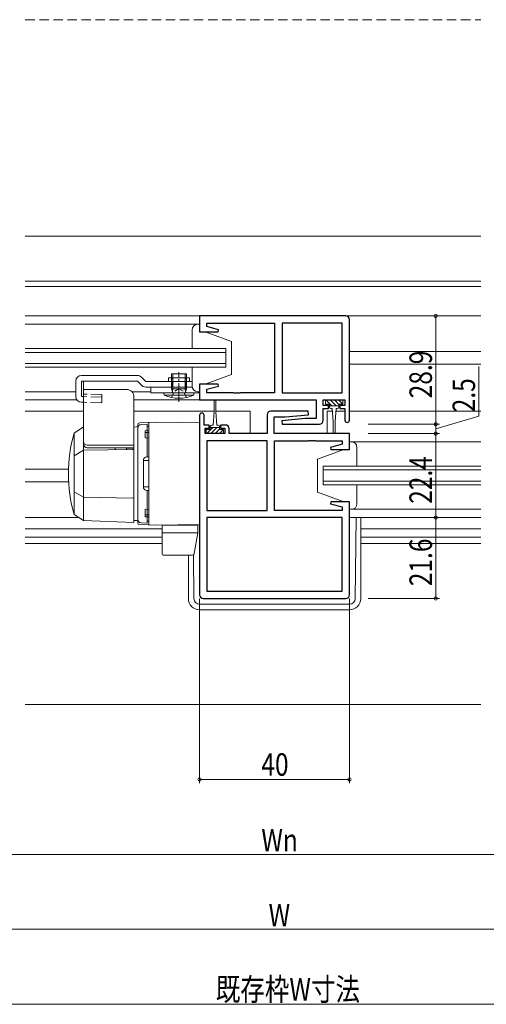
# Model space of a CAD drawing. Extents: x 0 to 990, y 0 to 1603.
# Drawn here: x 427 to 552, y 150 to 413 of the extents above; entities that cross this region are included whole.
import ezdxf

# ---------------------------------------------------------------- set-up
doc = ezdxf.new("R2010")
doc.units = 0
for name, pattern in [('YCENTER_1', [13, 10, -1, 1, -1]), ('YHIDDEN', [3.75, 2.5, -1.25]), ('YHIDDEN_1', [4, 3, -1])]:
    doc.linetypes.add(name, pattern=pattern)
for name, color, linetype, lineweight in [('YKK_11', 7, 'CONTINUOUS', 30), ('YKK_12', 2, 'CONTINUOUS', 13), ('YKK_13', 4, 'CONTINUOUS', 13), ('YKK_D', 6, 'CONTINUOUS', 13)]:
    doc.layers.add(name, color=color, linetype=linetype, lineweight=lineweight)
doc.styles.add('text-b', font='extslim2.shx', dxfattribs={"width": 0.8, "bigfont": 'extfont2.shx'})

msp = doc.modelspace()

# ---------------------------------------------------------------- linework, layer by layer
at = {"layer": 'YKK_11', "color": 0, "linetype": 'ByBlock', "lineweight": -2, "ltscale": 0.5}
for p, q in [((514, 333.7), (475, 333.7)), ((475, 333.7), (475, 329.5)), ((476.93, 330.86), (476.93, 331.77)), ((476.93, 331.77), (495, 331.77)), ((495, 331.77), (495, 313.23)), ((497, 331.77), (497, 313.23)), ((513.07, 331.77), (497, 331.77)), ((513.07, 313.23), (513.07, 331.77)), ((515, 305.9), (515, 332.7)), ((475, 329.5), (479.96, 329.5)), ((480.03, 330.03), (476.93, 330.86)), ((479.96, 329.5), (480.03, 330.03)), ((479.96, 315.5), (475, 315.5)), ((475, 315.5), (475, 311.3)), ((480.03, 314.98), (479.96, 315.5)), ((476.93, 314.15), (480.03, 314.98)), ((476.93, 313.23), (476.93, 314.15)), ((484.05, 313.23), (476.93, 313.23)), ((484.23, 313.11), (484.05, 313.23)), ((484.78, 313.11), (484.23, 313.11)), ((484.96, 313.23), (484.78, 313.11)), ((485.05, 313.23), (484.96, 313.23)), ((485.23, 313.11), (485.05, 313.23)), ((485.78, 313.11), (485.23, 313.11)), ((485.96, 313.23), (485.78, 313.11)), ((495, 313.23), (485.96, 313.23)), ((497, 313.23), (513.07, 313.23)), ((475, 311.3), (506.07, 311.3)), ((506.07, 311.3), (506.07, 306.3)), ((508, 309.8), (508, 311.3)), ((508, 311.3), (513.8, 311.3)), ((513.8, 311.3), (513.8, 309.8)), ((503.98, 308.3), (494, 308.3)), ((504.02, 307.35), (503.98, 308.3)), ((509.4, 309.8), (508, 309.8)), ((508, 305.8), (508, 309)), ((508, 309), (509.4, 309)), ((509.4, 309), (509.4, 309.8)), ((513.8, 309.8), (512.4, 309.8)), ((512.4, 309.8), (512.4, 309)), ((512.4, 309), (513.8, 309)), ((513.8, 309), (513.8, 305.9)), ((475, 307.2), (475, 259.3)), ((476.2, 304.6), (476.2, 307.2)), ((493, 307.3), (493, 302.3)), ((494.93, 302.3), (494.93, 306.8)), ((494.93, 306.8), (497.81, 306.8)), ((503.2, 306.3), (496.98, 305.76)), ((496.98, 305.76), (497.03, 304.8)), ((497.81, 306.8), (504.02, 307.35)), ((506.07, 306.3), (503.2, 306.3)), ((477.6, 304.6), (476.2, 304.6)), ((476.5, 302.3), (476.5, 303.8)), ((476.5, 303.8), (477.6, 303.8)), ((481.7, 302.3), (476.5, 302.3)), ((477.6, 303.8), (477.6, 304.6)), ((481.9, 304.6), (480.6, 304.6)), ((480.6, 304.6), (480.6, 303.8)), ((480.6, 303.8), (481.7, 303.8)), ((481.7, 303.8), (481.7, 302.3)), ((482.9, 302.3), (482.9, 303.6)), ((493, 302.3), (482.9, 302.3)), ((515, 302.3), (494.93, 302.3)), ((497.03, 304.8), (507, 304.8)), ((515, 298.1), (515, 302.3)), ((476.93, 300.37), (476.93, 281.83)), ((493, 300.37), (476.93, 300.37)), ((493, 281.83), (493, 300.37)), ((495, 281.83), (495, 300.37)), ((495, 300.37), (504.05, 300.37)), ((504.05, 300.37), (504.23, 300.49)), ((504.23, 300.49), (504.78, 300.49)), ((504.78, 300.49), (504.96, 300.37)), ((504.96, 300.37), (505.05, 300.37)), ((505.05, 300.37), (505.23, 300.49)), ((505.23, 300.49), (505.78, 300.49)), ((505.78, 300.49), (505.96, 300.37)), ((505.96, 300.37), (513.07, 300.37)), ((513.07, 300.37), (513.07, 299.46)), ((513.07, 299.46), (509.97, 298.63)), ((509.97, 298.63), (510.04, 298.1)), ((510.04, 298.1), (515, 298.1)), ((510.04, 284.1), (509.97, 283.58)), ((515, 284.1), (510.04, 284.1)), ((515, 259.3), (515, 284.1)), ((476.93, 281.83), (493, 281.83)), ((513.07, 281.83), (495, 281.83)), ((509.97, 283.58), (513.07, 282.75)), ((513.07, 282.75), (513.07, 281.83)), ((513.07, 279.9), (476.93, 279.9)), ((476.93, 279.9), (476.93, 260.23)), ((513.07, 260.23), (513.07, 279.9)), ((476.93, 260.23), (513.07, 260.23)), ((476, 258.3), (514, 258.3))]:
    msp.add_line(p, q, dxfattribs=at)
for centre, radius, start, end in [((514, 332.7), 1, 0, 90), ((475.6, 307.2), 0.6, 0, 180), ((494, 307.3), 1, 90, 180), ((507, 305.8), 1, 270, 0), ((514.4, 305.9), 0.6, 180, 0), ((481.9, 303.6), 1, 0, 90), ((476, 259.3), 1, 180, 270), ((514, 259.3), 1, 270, 0)]:
    msp.add_arc(centre, radius, start, end, dxfattribs=at)
at = {"layer": 'YKK_12', "linetype": 'YHIDDEN'}
msp.add_line((428.5, 412.78), (550, 412.78), dxfattribs=at)
at = {"layer": 'YKK_12'}
for p, q in [((428.5, 355), (550, 355)), ((550, 343), (428.5, 343)), ((550, 341.6), (428.5, 341.6)), ((550, 333.7), (428.5, 333.7)), ((515, 324.2), (550, 324.2)), ((515, 320.8), (550, 320.8)), ((442.25, 311.3), (428.5, 311.3)), ((475.5, 311.3), (457.5, 311.3)), ((444, 308.3), (428.5, 308.3)), ((478.85, 308.3), (457.5, 308.3)), ((488.5, 308.3), (479.35, 308.3)), ((488.5, 308.3), (488.5, 302.3)), ((510.45, 308.3), (509, 308.3)), ((509, 308.3), (509, 302.3)), ((513.8, 308.3), (511.35, 308.3)), ((515, 308.3), (550, 308.3)), ((440.02, 292.8), (428.5, 292.8)), ((440.06, 289.4), (428.5, 289.4)), ((515, 279.9), (550, 279.9)), ((465, 276.9), (428.5, 276.9)), ((518, 276.9), (550, 276.9)), ((465, 274.63), (428.5, 274.63)), ((518, 274.63), (550, 274.63)), ((465, 273), (428.5, 273)), ((518, 273), (550, 273)), ((428.5, 230), (550, 230))]:
    msp.add_line(p, q, dxfattribs=at)
at = {"layer": 'YKK_12', "linetype": 'Continuous'}
for p, q in [((482, 325), (428.5, 325)), ((482, 324), (428.5, 324)), ((482, 325), (482, 320)), ((482, 321), (428.5, 321)), ((482, 320), (428.5, 320)), ((508, 288.6), (508, 293.6)), ((508, 293.6), (550, 293.6)), ((508, 292.6), (550, 292.6)), ((508, 289.6), (550, 289.6)), ((508, 288.6), (550, 288.6))]:
    msp.add_line(p, q, dxfattribs=at)
at = {"layer": 'YKK_13'}
for p, q in [((428.5, 331.5), (475, 331.5)), ((474.5, 331.5), (475, 331.5)), ((475, 331.5), (475, 329.5)), ((473, 325), (473, 330)), ((475, 329.5), (476.5, 329.5)), ((476.5, 329.5), (483.5, 326.9)), ((483.5, 326.9), (483.5, 318.1)), ((471.5, 318.23), (467.5, 318.23)), ((467.5, 318.23), (467.5, 314.23)), ((467.88, 314.23), (467.88, 318.23)), ((471.12, 314.23), (471.12, 318.23)), ((471.5, 318.23), (471.5, 314.23)), ((473, 315), (473, 320)), ((476.5, 315.5), (483.5, 318.1)), ((441.96, 312.19), (441.96, 316.33)), ((458.41, 317.83), (443.46, 317.83)), ((458.41, 316.33), (443.46, 316.33)), ((443.46, 316.33), (443.46, 312.19)), ((444, 312.88), (444, 316.33)), ((459.56, 315.17), (458.41, 316.33)), ((460.62, 316.23), (459.47, 317.39)), ((473, 316.23), (460.62, 316.23)), ((466.7, 317.23), (472.3, 317.23)), ((466.7, 316.23), (466.7, 317.23)), ((471.5, 314.73), (471.5, 316.23)), ((472.3, 316.23), (472.3, 317.23)), ((476.5, 315.5), (475, 315.5)), ((475, 315.5), (475, 313.5)), ((428.5, 313.5), (441.96, 313.5)), ((462, 313.5), (456.93, 313.5)), ((473.03, 314.73), (460.62, 314.73)), ((473.03, 314.73), (462, 314.73)), ((462, 314.73), (462, 313.23)), ((462, 313.23), (475, 313.23)), ((473.5, 313.23), (465.5, 313.23)), ((465.5, 313.23), (465.56, 312.59)), ((467.5, 314.36), (467.5, 314.45)), ((467.5, 314.23), (467.76, 313.5)), ((467.5, 314.23), (471.5, 314.23)), ((467.88, 314.23), (467.77, 313.41)), ((471.12, 314.23), (471.24, 313.41)), ((471.5, 314.23), (471.24, 313.5)), ((473.5, 313.23), (473.45, 312.59)), ((475, 313.5), (474.5, 313.5)), ((444, 310.67), (443.42, 310.69)), ((444, 312.17), (443.46, 312.19)), ((465.56, 312.59), (473.45, 312.59)), ((478.85, 311.05), (478.85, 308.1)), ((479.35, 308.1), (479.35, 311.05)), ((508.6, 310.2), (508.6, 311.3)), ((508.6, 311.3), (513.2, 311.3)), ((508.69, 310.2), (508.6, 310.29)), ((509.65, 310.2), (508.6, 310.2)), ((510.31, 309.7), (508.71, 311.3)), ((509.65, 310.2), (509.65, 309.4)), ((510.9, 310.24), (509.84, 311.3)), ((511.44, 309.7), (510.9, 310.24)), ((512.15, 310.11), (510.96, 311.3)), ((513.18, 310.2), (512.08, 311.3)), ((513.2, 310.2), (512.15, 310.2)), ((512.15, 309.4), (512.15, 310.2)), ((513.2, 311.3), (513.2, 310.2)), ((478.85, 308.1), (478.6, 304.6)), ((479.35, 308.1), (479.6, 304.6)), ((512.15, 309.7), (509.65, 309.7)), ((510.05, 309), (510.4, 309)), ((510.65, 305.5), (510.4, 309)), ((511.15, 305.5), (511.4, 309)), ((511.4, 309), (511.75, 309)), ((510.65, 302.55), (510.65, 305.5)), ((511.15, 305.5), (511.15, 302.55)), ((476.89, 303.4), (476.8, 303.32)), ((477.85, 303.4), (476.8, 303.4)), ((476.8, 303.4), (476.8, 302.3)), ((476.8, 302.3), (481.4, 302.3)), ((478.51, 303.9), (476.91, 302.3)), ((477.85, 303.4), (477.85, 304.2)), ((480.35, 303.9), (477.85, 303.9)), ((479.1, 303.37), (478.04, 302.3)), ((478.25, 304.6), (478.6, 304.6)), ((479.64, 303.9), (479.1, 303.37)), ((480.35, 303.5), (479.16, 302.3)), ((479.6, 304.6), (479.95, 304.6)), ((481.38, 303.4), (480.28, 302.3)), ((480.35, 304.2), (480.35, 303.4)), ((481.4, 303.4), (480.35, 303.4)), ((481.4, 302.3), (481.4, 303.4)), ((515.5, 300.1), (515, 300.1)), ((515, 300.1), (515, 298.1)), ((515, 300.1), (550, 300.1)), ((513.5, 298.1), (506.5, 295.5)), ((515, 298.1), (513.5, 298.1)), ((517, 293.6), (517, 298.6)), ((506.5, 295.5), (506.5, 286.7)), ((513.5, 284.1), (506.5, 286.7)), ((517, 283.6), (517, 288.6)), ((513.5, 284.1), (515, 284.1)), ((515, 284.1), (515, 282.1)), ((515, 282.1), (515.5, 282.1)), ((515, 282.1), (550, 282.1)), ((442.77, 279.9), (428.5, 279.9)), ((516.52, 258.29), (516.78, 279.9)), ((518, 279.9), (518, 258.3)), ((472, 269.85), (472, 258.3)), ((473.49, 258.29), (473.35, 269.97)), ((474.99, 256.8), (515.02, 256.8)), ((515, 255.3), (475, 255.3))]:
    msp.add_line(p, q, dxfattribs=at)
at = {"layer": 'YKK_13', "linetype": 'YCENTER_1', "ltscale": 0.5}
msp.add_line((469.5, 310.81), (469.5, 318.75), dxfattribs=at)
at = {"layer": 'YKK_13', "linetype": 'YHIDDEN_1', "ltscale": 0.5}
for p, q in [((467.5, 314.73), (467.5, 317.23)), ((467.8, 314.73), (467.8, 317.23)), ((471.2, 314.73), (471.2, 317.23)), ((471.5, 314.73), (471.5, 317.23)), ((467.5, 311.95), (468.36, 313.66)), ((468.36, 313.66), (469.5, 314.27)), ((470.65, 313.66), (469.5, 314.27)), ((471.5, 311.95), (470.65, 313.66))]:
    msp.add_line(p, q, dxfattribs=at)
at = {"layer": 'YKK_13', "linetype": 'Continuous', "ltscale": 0.5}
for p, q in [((444.2, 314.1), (444, 313.9)), ((444, 313.9), (444, 299.55)), ((455.5, 314.1), (444.2, 314.1)), ((457.5, 312.1), (457.5, 280.6)), ((458.99, 305.19), (463.6, 305.35)), ((461.5, 277.93), (461.5, 305.28)), ((475, 305.15), (463.6, 305.35)), ((475, 305.15), (475, 278.05)), ((444, 304.13), (441.5, 302.46)), ((441.5, 280.75), (441.5, 302.46)), ((444, 297.13), (444, 304.13)), ((458.21, 304.09), (457.5, 304.07)), ((457.5, 304.07), (457.5, 279.14)), ((458.5, 304.69), (458.5, 278.51)), ((458.5, 303.75), (458.5, 279.46)), ((459.47, 304.75), (461, 304.8)), ((460.5, 303.07), (461.5, 303.1)), ((460.5, 303.07), (460.5, 301.14)), ((461.5, 302.6), (460.5, 302.57)), ((461, 304.8), (461, 296.1)), ((461.5, 304.3), (461, 304.3)), ((461.5, 295.1), (461.5, 304.3)), ((460.5, 301.14), (461.5, 301.1)), ((444, 297.87), (441.5, 296.42)), ((456.99, 298.1), (444, 297.87)), ((444, 297.87), (444, 285.34)), ((457.5, 299.21), (445, 299.21)), ((445, 298.55), (457.5, 298.55)), ((452.5, 298.55), (452.5, 298.02)), ((455.5, 298.55), (455.5, 298.07)), ((455.5, 298.4), (457.5, 298.4)), ((457.5, 297.6), (457.5, 278.6)), ((457.5, 297.1), (457.5, 286.11)), ((441.5, 296.42), (441.5, 286.78)), ((460, 295.1), (461.5, 295.1)), ((460, 288.1), (460, 295.1)), ((461, 296.1), (461.5, 296.1)), ((444, 285.34), (441.5, 286.78)), ((460, 288.1), (461.5, 288.1)), ((461, 287.1), (461, 278.4)), ((461, 287.1), (461.5, 287.1)), ((461.5, 278.9), (461.5, 288.1)), ((444, 279.08), (444, 286.08)), ((456.99, 285.11), (444, 285.34)), ((460.5, 282.07), (461.5, 282.1)), ((460.5, 280.14), (460.5, 282.07)), ((444, 279.08), (441.5, 280.75)), ((457.5, 278.6), (444, 279.08)), ((457.5, 279.14), (458.21, 279.11)), ((461.5, 280.6), (460.5, 280.64)), ((460.5, 280.14), (461.5, 280.1)), ((461.5, 278.9), (461, 278.9)), ((458.99, 278.02), (463.6, 277.85)), ((459.47, 278.46), (461, 278.4)), ((475, 278.05), (463.6, 277.85)), ((465, 277.85), (465, 270.35)), ((465, 277.85), (474.5, 277.85)), ((474.5, 277.85), (474.5, 275.85)), ((465, 275.85), (474.5, 275.85)), ((474.5, 275.85), (473.52, 270.27)), ((465.5, 269.85), (473.03, 269.85))]:
    msp.add_line(p, q, dxfattribs=at)
at = {"layer": 'YKK_13', "linetype": 'YHIDDEN_1'}
for p, q in [((448.96, 312.74), (444, 312.88)), ((448.96, 312.74), (448.9, 310.53)), ((448.94, 312.03), (444, 312.17)), ((448.9, 310.53), (444, 310.67))]:
    msp.add_line(p, q, dxfattribs=at)
at = {"layer": 'YKK_13'}
for centre, radius, start, end in [((474.5, 330), 1.5, 90, 180), ((443.46, 316.33), 1.5, 90, 180), ((458.41, 316.33), 1.5, 45, 90), ((464.7, 316.23), 1.8, 0, 0.0931), ((460.62, 316.23), 1.5, 225, 270), ((467.57, 313.43), 0.2, 270, 19.4219), ((471.43, 313.43), 0.2, 160.5781, 270), ((474.5, 315), 1.5, 180, 270), ((443.46, 312.19), 1.5, 180.0136, 268.3634), ((469.5, 321.23), 9.5, 245.4723, 294.5277), ((479.1, 311.05), 0.25, 0, 180), ((510.05, 309.4), 0.4, 180, 270), ((511.75, 309.4), 0.4, 270, 0), ((478.25, 304.2), 0.4, 90, 180), ((479.95, 304.2), 0.4, 0, 90), ((510.9, 302.55), 0.25, 180, 0), ((515.5, 298.6), 1.5, 0, 90), ((515.5, 283.6), 1.5, 270, 0), ((475, 258.3), 3, 180, 270), ((474.99, 258.3), 1.5, 180.6875, 270), ((515, 258.3), 3, 270, 0), ((515.02, 258.3), 1.5, 270, 359.3125)]:
    msp.add_arc(centre, radius, start, end, dxfattribs=at)
at = {"layer": 'YKK_13', "linetype": 'Continuous', "ltscale": 0.5}
for centre, radius, start, end in [((455.5, 312.1), 2, 0, 90), ((459, 304.69), 0.5, 92, 180), ((480, 291.6), 40, 164.2595, 195.7405), ((458.2, 304.39), 0.3, 272, 0), ((459.5, 303.75), 1, 92, 180), ((445, 300.21), 1, 180, 270), ((445, 299.55), 1, 180, 270), ((457, 297.6), 0.5, 0, 91), ((461, 295.1), 1, 90, 180), ((461, 288.1), 1, 180, 270), ((457, 285.61), 0.5, 269, 0), ((458.2, 278.81), 0.3, 0, 88), ((459.5, 279.46), 1, 180, 268), ((459, 278.51), 0.5, 180, 268), ((465.5, 270.35), 0.5, 180, 270), ((473.03, 270.35), 0.5, 270, 350)]:
    msp.add_arc(centre, radius, start, end, dxfattribs=at)
at = {"layer": 'YKK_D'}
for p, q in [((538, 304.8), (538, 333.7)), ((549.5, 307), (549.5, 320.2)), ((538, 303.55), (549.5, 307)), ((520, 304.8), (539, 304.8)), ((520, 304.8), (539, 304.8)), ((520, 302.3), (539, 302.3)), ((520, 302.3), (539, 302.3)), ((538, 304.8), (538, 302.3)), ((538, 302.3), (538, 279.9)), ((538, 279.9), (538, 258.3)), ((475, 258.3), (475, 209)), ((515, 258.3), (515, 209)), ((520, 258.3), (539, 258.3)), ((475, 210), (515, 210)), ((377, 190), (613, 190)), ((352, 170), (638.01, 170)), ((332, 150.01), (658, 149.99))]:
    msp.add_line(p, q, dxfattribs=at)
at = {"layer": 'YKK_D', "linetype": 'ByBlock', "const_width": 0.85}
for points in [[(538, 333.6, 1), (538, 333.81, 1)], [(538, 304.7, 1), (538, 304.91, 1)], [(538, 304.91, 1), (538, 304.7, 1)], [(538, 302.41, 1), (538, 302.2, 1)], [(538, 302.2, 1), (538, 302.41, 1)], [(538, 279.8, 1), (538, 280.01, 1)], [(538, 280.01, 1), (538, 279.8, 1)], [(538, 258.41, 1), (538, 258.2, 1)], [(475.11, 210, 1), (474.9, 210, 1)], [(514.9, 210, 1), (515.11, 210, 1)]]:
    msp.add_lwpolyline(points, format="xyb", close=True, dxfattribs=at)

# ---------------------------------------------------------------- texts
at = {"layer": 'YKK_D', "style": 'text-b', "width": 0.8}
for s, rotation, p in [('28.9', 90, (537, 311.73)), ('2.5', 90, (548.5, 308)), ('22.4', 90, (537, 283.58)), ('21.6', 90, (537, 261.58)), ('既存枠W寸法', 359.9958, (479.32, 151))]:
    msp.add_text(s, height=6, rotation=rotation, dxfattribs=at).set_placement(p)
for s, p in [('40', (491.48, 211)), ('Wn', (491.48, 190.8)), ('W', (493.41, 170.8))]:
    msp.add_text(s, height=6, dxfattribs=at).set_placement(p)

doc.saveas('drawing.dxf')
